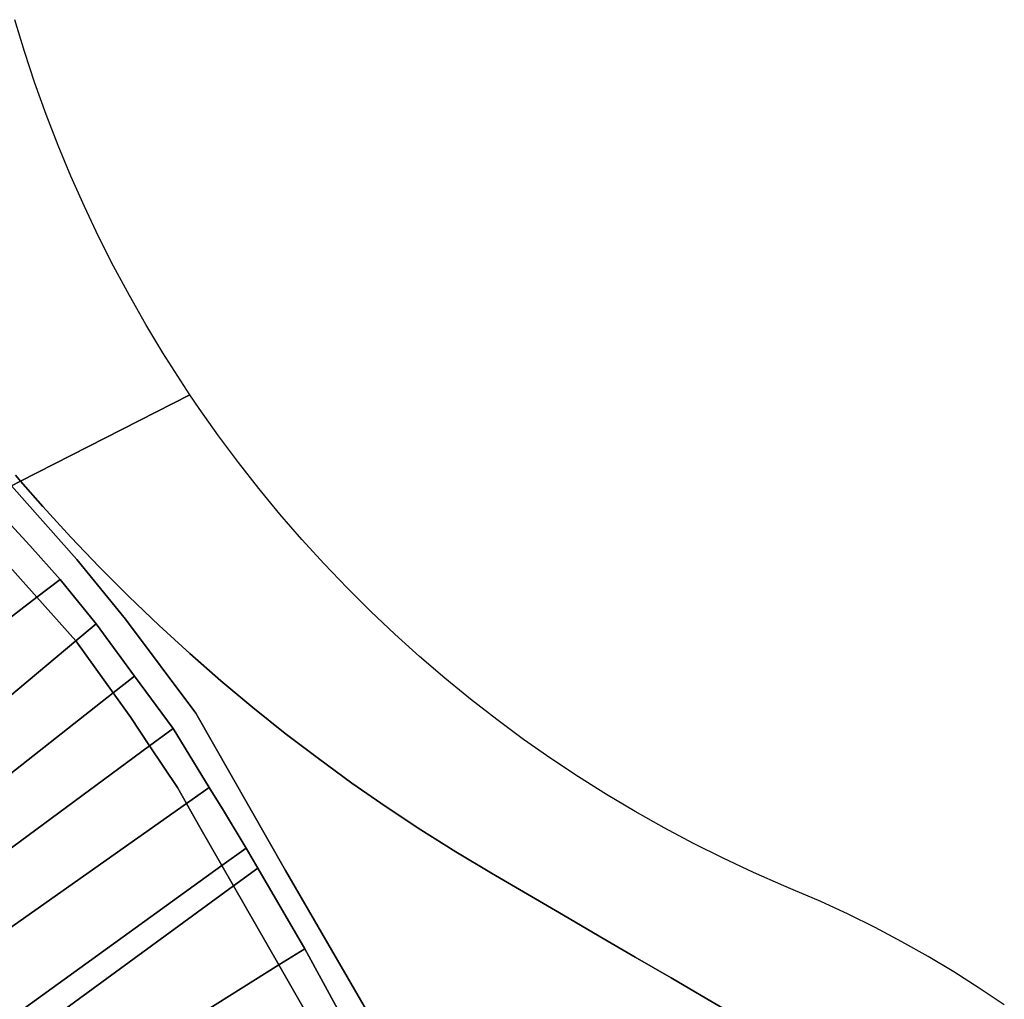
# Model space of a CAD drawing. Units: inches. Extents: x 7503232 to 7511228, y 5774931 to 5784548.
# Drawn here: x 7509834 to 7510782, y 5779667 to 5780610 of the extents above; entities that cross this region are included whole.
import ezdxf

# ---------------------------------------------------------------- set-up
doc = ezdxf.new("R2010")
doc.units = ezdxf.units.IN
doc.header["$MEASUREMENT"] = 0

msp = doc.modelspace()

# ---------------------------------------------------------------- linework, layer by layer
for points in [[(7509830.18, 5780171.4), (7509835.07, 5780165.69), (7509997.92, 5780248.84), (7509989.18, 5780262.04), (7509972.01, 5780289.04), (7509955.52, 5780316.46), (7509939.7, 5780344.28), (7509924.57, 5780372.47), (7509910.15, 5780401.04), (7509896.43, 5780429.94), (7509883.42, 5780459.18), (7509871.14, 5780488.72), (7509859.6, 5780518.56), (7509848.78, 5780548.68), (7509838.72, 5780579.05), (7509829.4, 5780609.66)], [(7510781.77, 5779661.64), (7510757.7, 5779677.81), (7510733.22, 5779693.35), (7510708.33, 5779708.24), (7510683.07, 5779722.46), (7510657.42, 5779736.01), (7510631.44, 5779748.89), (7510605.12, 5779761.07), (7510578.5, 5779772.56), (7510569.56, 5779776.32), (7510540.26, 5779789.18), (7510511.29, 5779802.76), (7510482.66, 5779817.05), (7510454.4, 5779832.03), (7510426.5, 5779847.72), (7510399.01, 5779864.08), (7510371.93, 5779881.12), (7510345.27, 5779898.81), (7510319.06, 5779917.17), (7510293.3, 5779936.15), (7510268.03, 5779955.77), (7510243.24, 5779976), (7510218.95, 5779996.84), (7510195.19, 5780018.26), (7510171.96, 5780040.28), (7510149.28, 5780062.84), (7510127.16, 5780085.96), (7510105.62, 5780109.62), (7510084.67, 5780133.8), (7510064.32, 5780158.5), (7510044.58, 5780183.68), (7510025.47, 5780209.35), (7510007, 5780235.47), (7509997.92, 5780248.84), (7509835.07, 5780165.69), (7509835.07, 5780165.69), (7509856.48, 5780141.27), (7509883.45, 5780111.73), (7509911.08, 5780082.81), (7509939.34, 5780054.52), (7509968.24, 5780026.86), (7509997.75, 5779999.86), (7510027.87, 5779973.52), (7510058.55, 5779947.87), (7510089.8, 5779922.92), (7510121.62, 5779898.66), (7510153.96, 5779875.13), (7510186.81, 5779852.32), (7510220.17, 5779830.26), (7510254.02, 5779808.95), (7510288.34, 5779788.41), (7510322.88, 5779768.25), (7510357.43, 5779748.1), (7510391.96, 5779727.93), (7510426.51, 5779707.77), (7510461.06, 5779687.6), (7510495.6, 5779667.45), (7510530.15, 5779647.29)], [(7509826.35, 5780161.24), (7509835.07, 5780165.69), (7509835.07, 5780165.69), (7509830.18, 5780171.4)], [(7510215.71, 5779574.03), (7510090.08, 5779791.09), (7510003.77, 5779942.27), (7509935.86, 5780032.75), (7509889.15, 5780090.35), (7509826.12, 5780161.12), (7509825.23, 5780160.67), (7509809.34, 5780146.64), (7509796.32, 5780155.09), (7509843.87, 5780103.79), (7509873.14, 5780070.92), (7509907.62, 5780028.32), (7509944.71, 5779978), (7509981.82, 5779927.66), (7510016.58, 5779871.03), (7510030.15, 5779848.71), (7510052.1, 5779812.61), (7510063.3, 5779793.2), (7510108.43, 5779715.78), (7510157.78, 5779625.45)], [(7509826.12, 5780161.12), (7509889.15, 5780090.35), (7509935.86, 5780032.75), (7510003.77, 5779942.27), (7510090.08, 5779791.09), (7510215.71, 5779574.03)], [(7510530.15, 5779647.29), (7510495.6, 5779667.45), (7510461.06, 5779687.6), (7510426.51, 5779707.77), (7510391.96, 5779727.93), (7510357.43, 5779748.1), (7510322.88, 5779768.25), (7510288.34, 5779788.41), (7510254.02, 5779808.95), (7510220.17, 5779830.26), (7510186.81, 5779852.32), (7510153.96, 5779875.13), (7510121.62, 5779898.66), (7510089.8, 5779922.92), (7510058.55, 5779947.87), (7510027.87, 5779973.52), (7509997.75, 5779999.86), (7509968.24, 5780026.86), (7509939.34, 5780054.52), (7509911.08, 5780082.81), (7509883.45, 5780111.73), (7509856.48, 5780141.27), (7509835.07, 5780165.69), (7509826.35, 5780161.24)]]:
    msp.add_lwpolyline(points)
for points in [[(7509774.34, 5780139.34), (7509850.68, 5780054), (7509873.14, 5780070.92), (7509843.87, 5780103.79), (7509796.32, 5780155.09), (7509774.34, 5780139.34)], [(7509711.84, 5779947.14), (7509850.68, 5780054), (7509774.34, 5780139.34), (7509692.85, 5780081), (7509703.04, 5780009.21), (7509711.84, 5779947.14)], [(7509888.2, 5780012.05), (7509907.62, 5780028.32), (7509873.14, 5780070.92), (7509850.68, 5780054), (7509888.2, 5780012.05)], [(7509722.35, 5779873.05), (7509888.2, 5780012.05), (7509850.68, 5780054), (7509711.84, 5779947.14), (7509722.35, 5779873.05)], [(7509924.16, 5779961.85), (7509944.71, 5779978), (7509907.62, 5780028.32), (7509888.2, 5780012.05), (7509924.16, 5779961.85)], [(7509722.35, 5779873.05), (7509731.25, 5779810.39), (7509924.16, 5779961.85), (7509888.2, 5780012.05), (7509722.35, 5779873.05)], [(7509959.2, 5779910.99), (7509981.82, 5779927.66), (7509944.71, 5779978), (7509924.16, 5779961.85), (7509941.04, 5779938.28), (7509959.2, 5779910.99)], [(7509731.25, 5779810.39), (7509739.92, 5779749.32), (7509959.2, 5779910.99), (7509941.04, 5779938.28), (7509924.16, 5779961.85), (7509731.25, 5779810.39)], [(7509994.64, 5779855.57), (7510016.58, 5779871.03), (7509981.82, 5779927.66), (7509959.2, 5779910.99), (7509985.9, 5779870.85), (7509994.64, 5779855.57)], [(7509739.92, 5779749.32), (7509749.36, 5779682.7), (7509994.64, 5779855.57), (7509985.9, 5779870.85), (7509959.2, 5779910.99), (7509739.92, 5779749.32)], [(7510028.83, 5779795.84), (7510052.1, 5779812.61), (7510030.15, 5779848.71), (7510016.58, 5779871.03), (7509994.64, 5779855.57), (7510007.64, 5779832.86), (7510028.83, 5779795.84)], [(7509749.36, 5779682.7), (7509760.74, 5779602.38), (7510028.83, 5779795.84), (7510007.64, 5779832.86), (7509994.64, 5779855.57), (7509749.36, 5779682.7)], [(7510040.04, 5779776.24), (7510063.3, 5779793.2), (7510052.1, 5779812.61), (7510028.83, 5779795.84), (7510040.04, 5779776.24)], [(7509764.62, 5779574.99), (7510040.04, 5779776.24), (7510028.83, 5779795.84), (7509760.74, 5779602.38), (7509764.62, 5779574.99)], [(7510083.58, 5779700.17), (7510108.43, 5779715.78), (7510063.3, 5779793.2), (7510040.04, 5779776.24), (7510083.58, 5779700.17)], [(7509771.4, 5779504.13), (7509965.27, 5779625.87), (7509997.28, 5779645.98), (7509999.86, 5779647.6), (7510083.58, 5779700.17), (7510040.04, 5779776.24), (7509764.62, 5779574.99), (7509765.22, 5779570.76), (7509745.79, 5779556.58), (7509758.85, 5779530.02), (7509771.4, 5779504.13)], [(7510134.64, 5779610.94), (7510157.78, 5779625.45), (7510108.43, 5779715.78), (7510083.58, 5779700.17), (7510134.64, 5779610.94)], [(7509999.86, 5779647.6), (7510070.97, 5779571.14), (7510134.64, 5779610.94), (7510083.58, 5779700.17), (7509999.86, 5779647.6)]]:
    msp.add_lwpolyline(points, close=True)

doc.saveas('drawing.dxf')
